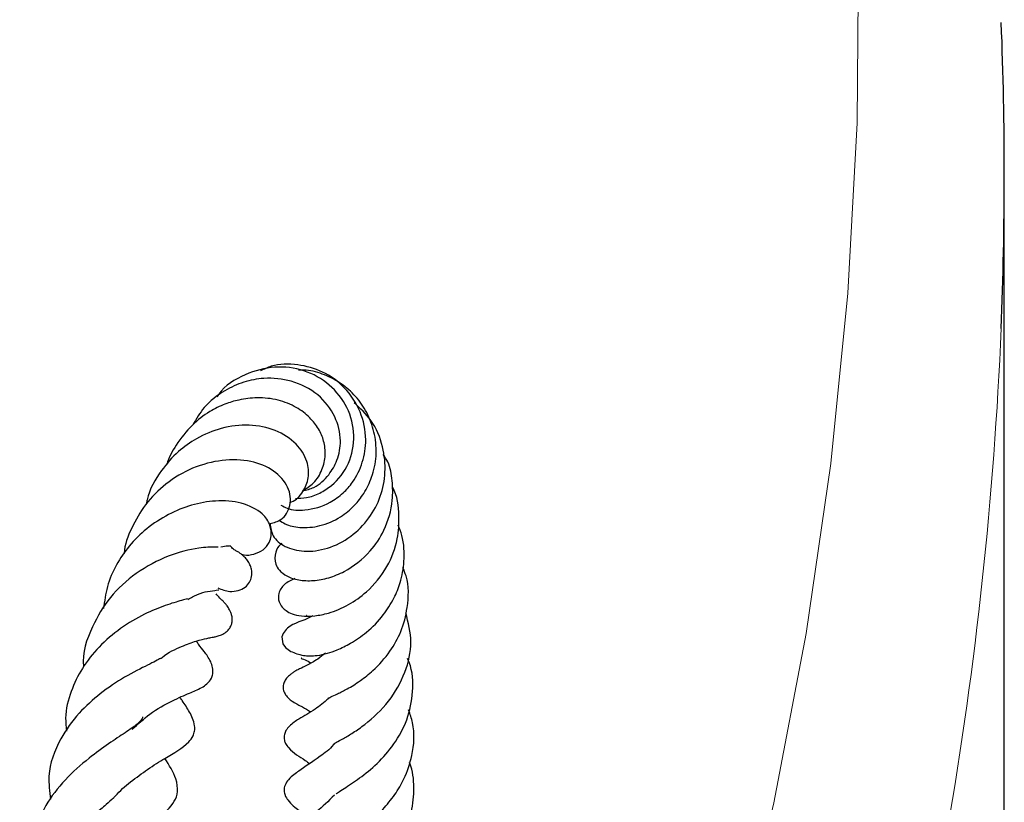
# Model space of a CAD drawing. Units: millimetres. Extents: x 0 to 420, y 0 to 297.
# Drawn here: x 391 to 397, y 193 to 198 of the extents above; entities that cross this region are included whole.
import ezdxf

# ---------------------------------------------------------------- set-up
doc = ezdxf.new("R2010")
doc.units = ezdxf.units.MM

msp = doc.modelspace()

# ---------------------------------------------------------------- linework, layer by layer
at = {"color": 7, "linetype": 'Continuous', "lineweight": 25}
msp.add_line((397.116, 186.2203), (397.116, 197.0546), dxfattribs=at)
at = {"color": 8, "linetype": 'Continuous', "lineweight": 18, "flags": 128}
msp.add_lwpolyline([(395.0123, 190.6768), (395.3282, 191.7876), (395.5934, 192.9028), (395.8075, 194.0217), (395.9706, 195.1434), (396.0825, 196.2672), (396.143, 197.3924), (396.1522, 198.518)], dxfattribs=at)
at = {"color": 7, "linetype": 'Continuous', "lineweight": 25, "flags": 128}
msp.add_lwpolyline([(392.5486, 194.1378), (392.4959, 194.1107), (392.4564, 194.0966), (392.446, 194.0927), (392.4326, 194.0871), (392.4166, 194.0793), (392.3989, 194.0689), (392.3812, 194.0555), (392.3728, 194.0476), (392.3649, 194.0391), (392.3519, 194.0199), (392.3439, 193.9984), (392.3495, 193.952), (392.3672, 193.9278), (392.4019, 193.9025), (392.4019, 193.9025)], dxfattribs=at)
at = {"color": 7, "linetype": 'Continuous', "lineweight": 25}
msp.add_arc((372.1118, 197.0546), 25.0042, 357.66136, 2.29191, dxfattribs=at)
at = {"color": 8, "linetype": 'Continuous', "lineweight": 18}
msp.add_arc((371.2941, 197.13), 25.8243, 342.76276, 357.56843, dxfattribs=at)
at = {"color": 7, "linetype": 'Continuous', "lineweight": 25}
for points, knots in [([(392.4329, 194.9128), (392.4576, 194.9133), (392.5124, 194.9144), (392.5945, 194.9451), (392.6981, 195.0114), (392.7965, 195.1385), (392.8314, 195.3286), (392.7866, 195.5177), (392.6646, 195.6705), (392.4941, 195.767), (392.2941, 195.7912), (392.097, 195.737), (391.9607, 195.657), (391.9204, 195.5886), (391.9169, 195.5828)], [0, 0, 0, 0, 0.044215, 0.097876, 0.151008, 0.255897, 0.360301, 0.464209, 0.567734, 0.670771, 0.772908, 0.877787, 0.989589, 1, 1, 1, 1]), ([(392.3377, 194.8685), (392.351, 194.8611), (392.397, 194.8356), (392.5116, 194.8302), (392.6428, 194.8684), (392.7473, 194.9432), (392.8246, 195.0302), (392.8822, 195.1498), (392.9077, 195.3123), (392.8711, 195.4899), (392.7666, 195.648), (392.6184, 195.7565), (392.4485, 195.8017), (392.3016, 195.8031), (392.2257, 195.7658), (392.2025, 195.7544)], [0, 0, 0, 0, 0.02972, 0.103086, 0.205549, 0.264828, 0.316653, 0.395518, 0.476194, 0.577038, 0.677896, 0.772853, 0.864422, 0.958509, 1, 1, 1, 1]), ([(392.3255, 194.769), (392.3381, 194.7607), (392.3766, 194.735), (392.4681, 194.7151), (392.5966, 194.7255), (392.7241, 194.7792), (392.8213, 194.8587), (392.8907, 194.9489), (392.9438, 195.0574), (392.9724, 195.1909), (392.9616, 195.3332), (392.9174, 195.4648), (392.8457, 195.5766), (392.7513, 195.6643), (392.6416, 195.7257), (392.539, 195.7599), (392.4752, 195.7597), (392.4525, 195.7596)], [0, 0, 0, 0, 0.0334418, 0.1031883, 0.1874167, 0.2738532, 0.3412393, 0.3957603, 0.4601794, 0.5359736, 0.6124814, 0.6860484, 0.7563199, 0.824433, 0.8929975, 0.961866, 1, 1, 1, 1]), ([(392.4797, 194.963), (392.5057, 194.9688), (392.574, 194.9839), (392.6536, 195.0614), (392.7164, 195.1682), (392.74, 195.3032), (392.7016, 195.4605), (392.5888, 195.6079), (392.4166, 195.695), (392.2415, 195.714), (392.0902, 195.685), (391.9539, 195.6226), (391.8314, 195.529), (391.7783, 195.438), (391.7552, 195.3986)], [0, 0, 0, 0, 0.049308, 0.129275, 0.197511, 0.277665, 0.375995, 0.483483, 0.595413, 0.694384, 0.766515, 0.838798, 0.930062, 1, 1, 1, 1]), ([(392.4797, 194.963), (392.5055, 194.9788), (392.5612, 195.0131), (392.6129, 195.0989), (392.6348, 195.1956), (392.6248, 195.2892), (392.5884, 195.3744), (392.5277, 195.4513), (392.4384, 195.5192), (392.3198, 195.5676), (392.1878, 195.5815), (392.0679, 195.5673), (391.9629, 195.5361), (391.8568, 195.4844), (391.7428, 195.396), (391.6477, 195.275), (391.5959, 195.1817), (391.5841, 195.1361), (391.584, 195.136)], [0, 0, 0, 0, 0.060705, 0.131378, 0.198239, 0.259527, 0.315279, 0.374546, 0.442148, 0.518277, 0.596191, 0.660526, 0.711174, 0.768966, 0.843444, 0.929062, 0.999938, 1, 1, 1, 1]), ([(392.2657, 194.7464), (392.2699, 194.7183), (392.2792, 194.6555), (392.3625, 194.5881), (392.4893, 194.5553), (392.6458, 194.5754), (392.7996, 194.6515), (392.9218, 194.7755), (393.0017, 194.9232), (393.0327, 195.0873), (393.0158, 195.262), (392.9475, 195.4284), (392.8613, 195.5069), (392.8218, 195.543)], [0, 0, 0, 0, 0.072054, 0.1607202, 0.2559678, 0.354963, 0.4559603, 0.5497281, 0.6362559, 0.7222032, 0.8116233, 0.9135323, 1, 1, 1, 1]), ([(392.3969, 194.8862), (392.4004, 194.8872), (392.4377, 194.8976), (392.4865, 194.9552), (392.5264, 195.05), (392.515, 195.1661), (392.4435, 195.281), (392.3067, 195.3692), (392.1302, 195.405), (391.9478, 195.3848), (391.7879, 195.3175), (391.6513, 195.2224), (391.5357, 195.0882), (391.4626, 194.965), (391.4497, 194.8847), (391.4482, 194.8754)], [0, 0, 0, 0, 0.007617, 0.08191, 0.154374, 0.233068, 0.326369, 0.429536, 0.531609, 0.632292, 0.723347, 0.797223, 0.880363, 0.986146, 1, 1, 1, 1]), ([(392.3443, 194.615), (392.341, 194.6129), (392.3184, 194.5984), (392.2957, 194.5505), (392.2946, 194.4855), (392.327, 194.4343), (392.3763, 194.396), (392.4535, 194.3707), (392.5499, 194.3664), (392.6534, 194.385), (392.7856, 194.4388), (392.9195, 194.5429), (393.032, 194.7094), (393.0784, 194.875), (393.0755, 195.0287), (393.0578, 195.1353), (393.0242, 195.1871), (393.0135, 195.2035)], [0, 0, 0, 0, 0.00888, 0.061549, 0.13599, 0.182462, 0.240128, 0.307038, 0.375026, 0.442061, 0.508554, 0.631621, 0.721434, 0.83192, 0.900557, 0.968488, 1, 1, 1, 1]), ([(392.2657, 194.7464), (392.291, 194.7531), (392.3549, 194.7699), (392.3977, 194.8482), (392.4026, 194.925), (392.379, 195.0088), (392.2943, 195.1037), (392.1399, 195.1673), (391.953, 195.1725), (391.7549, 195.1223), (391.5788, 195.0177), (391.4391, 194.8791), (391.3492, 194.7212), (391.3038, 194.6073), (391.3017, 194.5489), (391.3016, 194.5478)], [0, 0, 0, 0, 0.057086, 0.143833, 0.189109, 0.235559, 0.331262, 0.432607, 0.539207, 0.643594, 0.743662, 0.834427, 0.918045, 0.998412, 1, 1, 1, 1]), ([(392.4303, 194.3828), (392.4053, 194.3721), (392.3679, 194.356), (392.3366, 194.318), (392.3188, 194.2785), (392.3204, 194.2332), (392.3443, 194.1935), (392.3744, 194.1673), (392.4136, 194.148), (392.4753, 194.1343), (392.5564, 194.1346), (392.6639, 194.155), (392.7831, 194.2061), (392.9215, 194.3024), (393.0433, 194.4506), (393.1125, 194.6309), (393.1215, 194.8101), (393.1068, 194.9323), (393.0735, 194.9892), (393.0725, 194.991)], [0, 0, 0, 0, 0.055383, 0.082763, 0.108028, 0.150765, 0.182083, 0.210917, 0.252258, 0.306718, 0.373422, 0.434145, 0.520214, 0.601125, 0.715803, 0.817435, 0.896441, 0.996763, 1, 1, 1, 1]), ([(392.0755, 194.5442), (392.0817, 194.5424), (392.1092, 194.5342), (392.161, 194.5435), (392.2214, 194.5693), (392.2599, 194.6153), (392.2774, 194.6704), (392.2666, 194.7489), (392.2112, 194.8238), (392.0857, 194.8893), (391.9138, 194.9029), (391.7493, 194.8741), (391.5935, 194.8106), (391.4513, 194.7197), (391.3345, 194.6045), (391.2466, 194.4744), (391.1847, 194.3347), (391.1722, 194.2339), (391.1661, 194.1849)], [0, 0, 0, 0, 0.012593, 0.055458, 0.101815, 0.145486, 0.179572, 0.22488, 0.293747, 0.394857, 0.490194, 0.572037, 0.650582, 0.729326, 0.80164, 0.866965, 0.935431, 1, 1, 1, 1]), ([(392.4019, 193.9025), (392.4282, 193.8919), (392.4772, 193.8722), (392.5894, 193.8717), (392.7024, 193.9063), (392.8008, 193.9564), (392.9106, 194.029), (393.0107, 194.1323), (393.0836, 194.2462), (393.1328, 194.3653), (393.1555, 194.5056), (393.1508, 194.6371), (393.1213, 194.7133), (393.1125, 194.7358)], [0, 0, 0, 0, 0.087269, 0.162994, 0.270808, 0.352471, 0.451541, 0.564137, 0.655572, 0.732176, 0.830348, 0.950025, 1, 1, 1, 1]), ([(391.9227, 194.5904), (391.9225, 194.5907), (391.9221, 194.5912), (391.8922, 194.5921), (391.7787, 194.5876), (391.5959, 194.5416), (391.3833, 194.4301), (391.2027, 194.2671), (391.0807, 194.057), (391.0218, 193.8917), (391.0342, 193.802), (391.0343, 193.8013)], [0, 0, 0, 0, 0.0353842, 0.0756369, 0.1907072, 0.3584135, 0.525681, 0.6776441, 0.8239706, 0.9986736, 1, 1, 1, 1]), ([(391.9196, 194.3216), (391.9459, 194.3113), (391.9899, 194.2942), (392.0543, 194.3019), (392.0992, 194.3223), (392.1304, 194.3556), (392.1465, 194.3972), (392.1456, 194.4383), (392.1334, 194.4742), (392.1202, 194.4973), (392.1073, 194.514), (392.0978, 194.5246), (392.0886, 194.5335), (392.0768, 194.5437), (392.0558, 194.5588), (392.0433, 194.5653), (392.0238, 194.5751), (392.0084, 194.5929), (392, 194.6025)], [0, 0, 0, 0, 0.144761, 0.242248, 0.328556, 0.397186, 0.454336, 0.520025, 0.557181, 0.593866, 0.610072, 0.625236, 0.639857, 0.654483, 0.685623, 0.780418, 0.881918, 1, 1, 1, 1]), ([(391.9403, 194.5928), (391.9572, 194.5958), (391.988, 194.6013), (392.0013, 194.5977), (391.9983, 194.6009), (391.9983, 194.6009)], [0, 0, 0, 0, 0.544378, 0.995756, 1, 1, 1, 1]), ([(392.6516, 193.5945), (392.6514, 193.5944), (392.6504, 193.594), (392.6554, 193.5965), (392.6725, 193.6043), (392.7125, 193.6227), (392.7779, 193.6556), (392.8607, 193.7056), (392.9602, 193.7853), (393.0574, 193.8933), (393.1379, 194.0366), (393.1797, 194.2051), (393.1851, 194.3549), (393.1503, 194.4379), (393.1427, 194.4562)], [0, 0, 0, 0, 0.004693, 0.029844, 0.05788, 0.124861, 0.206374, 0.303153, 0.395414, 0.534748, 0.653472, 0.784647, 0.952577, 1, 1, 1, 1]), ([(391.7214, 194.2444), (391.7435, 194.2569), (391.7931, 194.2849), (391.8577, 194.2999), (391.9197, 194.3079), (391.9246, 194.3088), (391.927, 194.3093)], [0, 0, 0, 0, 0.198367, 0.443945, 0.726699, 1, 1, 1, 1]), ([(391.7208, 194.2501), (391.7209, 194.25), (391.7213, 194.25), (391.6715, 194.2362), (391.575, 194.2084), (391.4327, 194.1501), (391.2782, 194.0597), (391.1345, 193.9377), (391.0212, 193.7957), (390.9451, 193.6362), (390.9091, 193.4939), (390.9176, 193.4049), (390.9203, 193.3763)], [0, 0, 0, 0, 0.039529, 0.101922, 0.214444, 0.331275, 0.461908, 0.587637, 0.706392, 0.81976, 0.941896, 1, 1, 1, 1]), ([(391.542, 193.8533), (391.5454, 193.8563), (391.5916, 193.8965), (391.6798, 193.9349), (391.7814, 193.974), (391.8433, 193.9873), (391.8686, 193.9926), (391.8913, 193.9968), (391.9143, 194.0015), (391.945, 194.011), (391.9763, 194.0287), (392.0002, 194.054), (392.0133, 194.0826), (392.0169, 194.1104), (392.014, 194.1364), (392.0072, 194.1585), (391.9988, 194.1764), (391.9898, 194.1915), (391.9787, 194.2075), (391.9665, 194.2221), (391.9496, 194.2404), (391.9336, 194.2539), (391.9152, 194.2753), (391.9093, 194.2822)], [0, 0, 0, 0, 0.011826, 0.159971, 0.291141, 0.419455, 0.493175, 0.528161, 0.560767, 0.5922, 0.622461, 0.649736, 0.675274, 0.699143, 0.720275, 0.738892, 0.755422, 0.770372, 0.786617, 0.821872, 0.86846, 0.95786, 1, 1, 1, 1]), ([(392.6901, 193.2933), (392.6901, 193.2933), (392.6885, 193.2917), (392.6934, 193.2958), (392.7086, 193.3043), (392.7486, 193.3266), (392.8149, 193.365), (392.921, 193.4395), (393.056, 193.5648), (393.1632, 193.7575), (393.212, 193.9628), (393.1785, 194.0933), (393.162, 194.1575)], [0, 0, 0, 0, 0.000952, 0.031513, 0.066659, 0.145763, 0.227354, 0.313226, 0.496967, 0.674578, 0.839961, 1, 1, 1, 1]), ([(392.5056, 194.1398), (392.5049, 194.1397), (392.5023, 194.1393), (392.5123, 194.1376), (392.527, 194.1317), (392.5325, 194.1296)], [0, 0, 0, 0, 0.194656, 0.702474, 1, 1, 1, 1]), ([(391.3542, 193.3857), (391.3927, 193.4217), (391.4804, 193.5039), (391.621, 193.5783), (391.7299, 193.6265), (391.796, 193.6522), (391.8496, 193.6853), (391.8782, 193.7208), (391.8887, 193.7524), (391.8882, 193.797), (391.8649, 193.8567), (391.8326, 193.8991), (391.8011, 193.9365), (391.783, 193.9636), (391.7783, 193.9707)], [0, 0, 0, 0, 0.12756, 0.290894, 0.447029, 0.571063, 0.619764, 0.670658, 0.702754, 0.740264, 0.777444, 0.880764, 0.968848, 1, 1, 1, 1]), ([(391.5435, 193.8526), (391.5441, 193.8543), (391.5456, 193.8582), (391.5134, 193.8396), (391.4414, 193.8049), (391.3084, 193.739), (391.1459, 193.6296), (390.9946, 193.494), (390.8644, 193.3106), (390.7908, 193.1154), (390.8094, 192.9771), (390.8162, 192.9259)], [0, 0, 0, 0, 0.056601, 0.129094, 0.197767, 0.334296, 0.464305, 0.586239, 0.720026, 0.896433, 1, 1, 1, 1]), ([(392.632, 193.8912), (392.6149, 193.8775), (392.5731, 193.844), (392.5079, 193.8097), (392.469, 193.7915), (392.4415, 193.7774), (392.4204, 193.7649), (392.4027, 193.7526), (392.3831, 193.7357), (392.3648, 193.7131), (392.3522, 193.6847), (392.3509, 193.6579), (392.3564, 193.6367), (392.3636, 193.6216), (392.3727, 193.6083), (392.3824, 193.5975), (392.3984, 193.5827), (392.4376, 193.5561), (392.4671, 193.5443), (392.5146, 193.5148), (392.5337, 193.503)], [0, 0, 0, 0, 0.092045, 0.225111, 0.354472, 0.414549, 0.442748, 0.470157, 0.497644, 0.52663, 0.558134, 0.592605, 0.611075, 0.629131, 0.645209, 0.660057, 0.674513, 0.721566, 0.888305, 1, 1, 1, 1]), ([(392.4749, 193.8576), (392.4733, 193.8574), (392.4672, 193.8564), (392.4906, 193.85), (392.523, 193.8339), (392.5371, 193.8269)], [0, 0, 0, 0, 0.169391, 0.637001, 1, 1, 1, 1]), ([(392.7029, 192.9621), (392.7037, 192.9633), (392.7051, 192.9655), (392.7535, 192.9973), (392.8419, 193.0534), (392.9607, 193.1449), (393.0779, 193.2724), (393.1694, 193.4299), (393.2133, 193.6132), (393.2116, 193.7626), (393.1806, 193.8398), (393.174, 193.8562)], [0, 0, 0, 0, 0.066936, 0.129957, 0.255516, 0.383212, 0.514871, 0.655558, 0.804627, 0.958564, 1, 1, 1, 1]), ([(391.2296, 192.9307), (391.2342, 192.9363), (391.2675, 192.9779), (391.347, 193.0437), (391.4645, 193.1311), (391.5989, 193.2144), (391.6998, 193.2678), (391.7551, 193.3364), (391.7685, 193.3766), (391.7683, 193.4349), (391.7306, 193.5119), (391.7001, 193.555), (391.6758, 193.5916), (391.671, 193.5989)], [0, 0, 0, 0, 0.017273, 0.127352, 0.244443, 0.382178, 0.616176, 0.673572, 0.708757, 0.744572, 0.851319, 0.970563, 1, 1, 1, 1]), ([(392.6531, 193.5915), (392.6222, 193.5662), (392.549, 193.5062), (392.4849, 193.4742), (392.4255, 193.4364), (392.3939, 193.4113), (392.3707, 193.3826), (392.36, 193.3575), (392.3571, 193.3354), (392.3598, 193.3135), (392.3685, 193.2914), (392.4144, 193.2295), (392.468, 193.2065), (392.5171, 193.1685), (392.5265, 193.1612)], [0, 0, 0, 0, 0.164784, 0.390876, 0.448982, 0.503378, 0.549938, 0.584067, 0.608958, 0.63272, 0.666916, 0.714327, 0.945044, 1, 1, 1, 1]), ([(392.7125, 192.6163), (392.7112, 192.6174), (392.7083, 192.6199), (392.7119, 192.6207), (392.7234, 192.6287), (392.752, 192.6497), (392.8261, 192.7005), (392.9196, 192.7705), (393.0113, 192.8568), (393.0904, 192.9539), (393.1617, 193.0718), (393.2128, 193.2318), (393.2251, 193.3904), (393.1908, 193.4882), (393.1811, 193.5159)], [0, 0, 0, 0, 0.082913, 0.193038, 0.257094, 0.308734, 0.393993, 0.473876, 0.553019, 0.630832, 0.705223, 0.806875, 0.94521, 1, 1, 1, 1]), ([(391.4237, 193.4696), (391.4238, 193.468), (391.4238, 193.4643), (391.4242, 193.4626), (391.4033, 193.4334), (391.3553, 193.3973), (391.2967, 193.3572), (391.1971, 193.2924), (391.0577, 193.1913), (390.9068, 193.0569), (390.776, 192.8887), (390.7057, 192.7102), (390.6923, 192.5628), (390.719, 192.4778), (390.7273, 192.4512)], [0, 0, 0, 0, 0.052458, 0.128558, 0.234719, 0.284035, 0.328028, 0.410879, 0.500955, 0.615734, 0.733329, 0.847066, 0.951987, 1, 1, 1, 1]), ([(392.69, 193.2934), (392.6882, 193.2912), (392.66, 193.2557), (392.5653, 193.1855), (392.4867, 193.1349), (392.4241, 193.0897), (392.3899, 193.0603), (392.3672, 193.0279), (392.3596, 193.0028), (392.358, 192.9877), (392.359, 192.9727), (392.3629, 192.957), (392.3707, 192.9393), (392.4018, 192.8935), (392.4513, 192.8578), (392.4988, 192.8205), (392.5196, 192.8042)], [0, 0, 0, 0, 0.009188, 0.148411, 0.415155, 0.481384, 0.545197, 0.595971, 0.614715, 0.629966, 0.643666, 0.661286, 0.684191, 0.713344, 0.874238, 1, 1, 1, 1]), ([(391.1005, 192.4175), (391.1236, 192.4449), (391.1978, 192.5326), (391.3536, 192.6647), (391.52, 192.7886), (391.632, 192.8965), (391.6595, 192.9711), (391.6469, 193.0799), (391.5995, 193.1512), (391.5701, 193.1955)], [0, 0, 0, 0, 0.085485, 0.273755, 0.463391, 0.647693, 0.744691, 0.841759, 1, 1, 1, 1]), ([(392.7047, 192.24), (392.7038, 192.2414), (392.6986, 192.2496), (392.7027, 192.2426), (392.7018, 192.2508), (392.7249, 192.2726), (392.7794, 192.3136), (392.8829, 192.3875), (393.017, 192.5079), (393.1364, 192.6639), (393.2042, 192.8344), (393.2207, 193.0024), (393.2094, 193.1147), (393.1872, 193.1671), (393.1864, 193.1688)], [0, 0, 0, 0, 0.021171, 0.120667, 0.211712, 0.264158, 0.313433, 0.41803, 0.541858, 0.666502, 0.784471, 0.89101, 0.996271, 1, 1, 1, 1]), ([(391.2308, 192.9351), (391.2157, 192.9208), (391.1817, 192.8884), (391.1047, 192.8249), (391.0095, 192.7458), (390.9071, 192.6554), (390.81, 192.5591), (390.728, 192.4578), (390.6671, 192.3571), (390.6161, 192.2315), (390.6102, 192.1109), (390.635, 192.0033), (390.6565, 191.9608), (390.6616, 191.9506)], [0, 0, 0, 0, 0.068027, 0.153776, 0.249588, 0.348365, 0.446831, 0.543438, 0.637131, 0.725093, 0.88967, 0.973579, 1, 1, 1, 1]), ([(392.691, 192.9535), (392.6514, 192.9145), (392.5514, 192.8159), (392.4426, 192.7597), (392.3744, 192.6857), (392.3566, 192.648), (392.3536, 192.6169), (392.3646, 192.573), (392.4082, 192.52), (392.4524, 192.4842), (392.4917, 192.4488), (392.5056, 192.4362)], [0, 0, 0, 0, 0.1901016, 0.4803347, 0.5546622, 0.613327, 0.6606803, 0.7029976, 0.7970964, 0.9282336, 1, 1, 1, 1])]:
    msp.add_open_spline(points, degree=3, knots=knots, dxfattribs=at)

doc.saveas('drawing.dxf')
